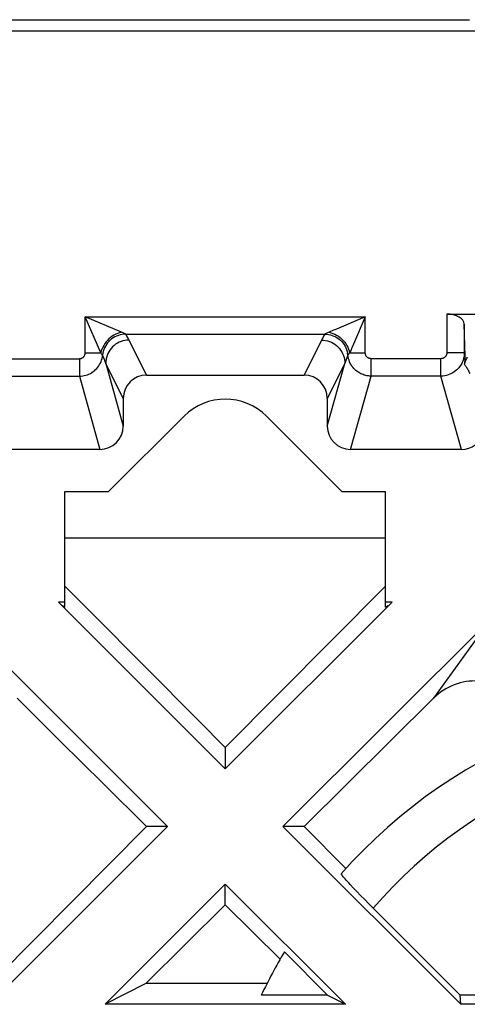
# Model space of a CAD drawing. Units: millimetres. Extents: x 45 to 253, y 69 to 142.
# Drawn here: x 175 to 179, y 76 to 84 of the extents above; entities that cross this region are included whole.
import ezdxf

# ---------------------------------------------------------------- set-up
doc = ezdxf.new("R2010")
doc.units = ezdxf.units.MM
doc.header["$LTSCALE"] = 16.335
doc.layers.get('0').update_dxf_attribs({"linetype": 'CONTINUOUS'})

msp = doc.modelspace()

# ---------------------------------------------------------------- linework, layer by layer
at = {"color": 7, "linetype": 'CONTINUOUS'}
for p, q in [((174.8632, 84.046), (179.0522, 84.046)), ((224.8614, 83.9465), (160.2327, 83.9465)), ((178.8572, 81.5193), (179.9861, 81.5193)), ((179.0155, 81.1572), (179.0072, 81.4338)), ((176.2826, 80.996), (177.6328, 80.996)), ((176.0827, 80.796), (176.0827, 80.5587)), ((177.8327, 80.796), (177.8327, 80.5587)), ((175.9577, 79.996), (176.6041, 80.6424)), ((177.3112, 80.6424), (177.9577, 79.996)), ((175.8829, 80.3585), (174.9325, 80.3585)), ((178.9829, 80.3585), (178.0325, 80.3585)), ((175.5827, 79.996), (175.9577, 79.996)), ((175.5827, 79.003), (175.5827, 79.996)), ((177.9577, 79.996), (178.3327, 79.996)), ((178.3327, 79.003), (178.3327, 79.996)), ((178.3327, 79.596), (175.5827, 79.596)), ((175.8127, 78.9533), (175.5827, 79.1846)), ((178.3327, 79.1846), (176.9577, 77.8013)), ((175.5827, 79.046), (175.5276, 79.046)), ((176.9577, 77.616), (175.5276, 79.046)), ((175.5618, 79.0193), (175.5827, 79.003)), ((178.3877, 79.046), (176.9577, 77.616)), ((178.3877, 79.046), (178.3327, 79.046)), ((178.3327, 79.003), (178.3535, 79.0193)), ((176.4627, 77.121), (174.689, 78.8947)), ((179.2263, 78.8947), (177.4526, 77.121)), ((175.1724, 78.2232), (175.5428, 77.8552)), ((177.6331, 77.121), (178.7429, 78.2232)), ((175.5428, 77.8552), (175.9127, 77.4878)), ((176.9577, 77.8013), (176.9577, 77.616)), ((175.9127, 77.4878), (176.2822, 77.121)), ((176.4627, 77.121), (174.9377, 75.596)), ((176.2822, 77.121), (174.948, 75.7756)), ((176.4627, 77.121), (176.2822, 77.121)), ((177.6331, 77.121), (177.4526, 77.121)), ((178.9776, 75.596), (177.4526, 77.121)), ((177.9912, 76.7601), (177.6331, 77.121)), ((176.9577, 76.626), (175.9276, 75.596)), ((177.9877, 75.596), (176.9577, 76.626)), ((176.9577, 76.4509), (176.9577, 76.626)), ((178.0858, 76.5645), (178.0556, 76.5962)), ((178.1185, 76.5307), (178.0858, 76.5645)), ((178.1532, 76.4952), (178.1185, 76.5307)), ((178.1891, 76.4588), (178.1532, 76.4952)), ((176.2765, 75.7756), (176.9577, 76.4509)), ((176.9577, 76.4509), (177.4286, 75.984)), ((178.9731, 75.6746), (178.1891, 76.4588)), ((177.835, 75.6746), (177.4644, 76.0452)), ((176.2765, 75.7756), (175.9276, 75.596)), ((177.3164, 75.7756), (176.2765, 75.7756)), ((177.835, 75.6746), (177.2669, 75.6746)), ((177.835, 75.6746), (177.9877, 75.596)), ((184.9791, 75.6747), (178.9731, 75.6746)), ((178.9776, 75.596), (178.9731, 75.6746)), ((177.9877, 75.596), (175.9276, 75.596)), ((186.1877, 75.596), (178.9776, 75.596))]:
    msp.add_line(p, q, dxfattribs=at)
at = {"color": 250, "linetype": 'CONTINUOUS'}
for p, q in [((175.7572, 81.497), (178.1581, 81.497)), ((176.0673, 81.3641), (175.7572, 81.497)), ((175.8901, 81.187), (175.7572, 81.497)), ((175.7572, 81.187), (175.7572, 81.497)), ((178.1581, 81.497), (177.9103, 81.3909)), ((178.1581, 81.187), (178.1581, 81.497)), ((178.8572, 81.5193), (178.8572, 81.187)), ((179.0072, 81.4338), (179.0072, 81.187)), ((176.1051, 81.3471), (177.8103, 81.3471)), ((176.2826, 80.996), (176.1324, 81.2964)), ((177.7829, 81.2964), (177.6328, 80.996)), ((175.1081, 81.1369), (175.7073, 81.1369)), ((175.7073, 81.1369), (175.7073, 80.9872)), ((175.7572, 81.187), (175.8901, 81.187)), ((175.9062, 81.167), (175.9059, 81.1674)), ((175.9152, 81.1434), (175.9062, 81.167)), ((175.924, 81.1199), (175.9152, 81.1434)), ((178.0001, 81.1434), (177.9914, 81.1199)), ((178.0091, 81.167), (178.0001, 81.1434)), ((178.0125, 81.1714), (178.0111, 81.1696)), ((178.0252, 81.187), (178.1581, 81.187)), ((178.8073, 81.1369), (178.2081, 81.1369)), ((178.2081, 80.9872), (178.2081, 81.1369)), ((178.8073, 80.9872), (178.8073, 81.1369)), ((179.0072, 81.187), (178.8572, 81.187)), ((179.0155, 81.1572), (179.0072, 81.187)), ((175.9325, 81.0965), (175.924, 81.1199)), ((176.0827, 80.796), (175.9325, 81.0965)), ((175.9325, 81.0965), (176.0827, 80.5587)), ((177.8327, 80.5587), (177.9829, 81.0965)), ((177.9829, 81.0965), (177.8327, 80.796)), ((177.9914, 81.1199), (177.9829, 81.0965)), ((175.1081, 80.9872), (175.7073, 80.9872)), ((175.7073, 80.9872), (175.8829, 80.3585)), ((178.0325, 80.3585), (178.2081, 80.9872)), ((178.8073, 80.9872), (178.2081, 80.9872)), ((178.9829, 80.3585), (178.8073, 80.9872)), ((179.2263, 78.8947), (178.7429, 78.2232))]:
    msp.add_line(p, q, dxfattribs=at)
for points in [[(178.1581, 81.497), (178.0573, 81.2617), (178.0467, 81.2369)], [(177.9103, 81.3909), (177.898, 81.3856), (177.8856, 81.3802), (177.8731, 81.3747), (177.8606, 81.3693), (177.848, 81.3641)], [(176.0673, 81.3641), (176.0509, 81.3599), (176.0347, 81.3543), (176.0188, 81.3473), (176.0032, 81.3389), (175.9882, 81.3294), (175.9738, 81.3187), (175.9601, 81.3069), (175.9474, 81.2941), (175.9356, 81.2805), (175.9249, 81.2661), (175.9153, 81.2511), (175.907, 81.2355), (175.9, 81.2195), (175.8944, 81.2033), (175.8901, 81.187)], [(176.1049, 81.3471), (176.0887, 81.3464), (176.0725, 81.3444), (176.0565, 81.3411), (176.0409, 81.3365), (176.0256, 81.3306), (176.0109, 81.3235), (175.9969, 81.3152), (175.9835, 81.3058), (175.971, 81.2954), (175.9593, 81.2839), (175.9486, 81.2715), (175.939, 81.2584), (175.9305, 81.2444), (175.9231, 81.2298), (175.917, 81.2147), (175.9121, 81.1991), (175.9085, 81.1832), (175.9062, 81.167)], [(176.1324, 81.2964), (176.115, 81.2956), (176.0977, 81.2933), (176.0807, 81.2895), (176.0641, 81.2843), (176.048, 81.2776), (176.0325, 81.2696), (176.0178, 81.2602), (176.0039, 81.2496), (175.9911, 81.2378), (175.9793, 81.2249), (175.9687, 81.2111), (175.9593, 81.1964), (175.9512, 81.1809), (175.9446, 81.1648), (175.9393, 81.1482), (175.9355, 81.1312), (175.9332, 81.1139), (175.9325, 81.0965)], [(176.1049, 81.3471), (176.1044, 81.3475), (176.1029, 81.3482), (176.1006, 81.3492), (176.0975, 81.3506), (176.0936, 81.3525), (176.0886, 81.3548), (176.0673, 81.3641)], [(176.1324, 81.2964), (176.1282, 81.3048), (176.1238, 81.3132), (176.1193, 81.3217), (176.1147, 81.3301), (176.1099, 81.3386), (176.1051, 81.3471)], [(177.8103, 81.3471), (177.8054, 81.3386), (177.8007, 81.3301), (177.796, 81.3217), (177.7915, 81.3132), (177.7872, 81.3048), (177.7829, 81.2964)], [(177.7829, 81.2964), (177.8003, 81.2956), (177.8176, 81.2933), (177.8346, 81.2895), (177.8513, 81.2843), (177.8674, 81.2776), (177.8829, 81.2696), (177.8976, 81.2602), (177.9114, 81.2496), (177.9243, 81.2378), (177.936, 81.2249), (177.9467, 81.2111), (177.956, 81.1964), (177.9641, 81.1809), (177.9708, 81.1648), (177.976, 81.1482), (177.9798, 81.1312), (177.9821, 81.1139), (177.9829, 81.0965)], [(177.8103, 81.3471), (177.8266, 81.3464), (177.8428, 81.3444), (177.8588, 81.3411), (177.8744, 81.3365), (177.8897, 81.3306), (177.9044, 81.3235), (177.9185, 81.3152), (177.9318, 81.3058), (177.9444, 81.2953), (177.956, 81.2839), (177.9667, 81.2715), (177.9763, 81.2583), (177.9848, 81.2444), (177.9922, 81.2298), (177.9984, 81.2147), (178.0032, 81.1991), (178.0069, 81.1832)], [(177.8182, 81.3508), (177.8149, 81.3493), (177.8125, 81.3482), (177.811, 81.3475), (177.8104, 81.3471)], [(177.848, 81.3641), (177.8403, 81.3608), (177.8335, 81.3578), (177.8275, 81.3551), (177.8182, 81.3508)], [(177.848, 81.3641), (177.8644, 81.3599), (177.8806, 81.3543), (177.8966, 81.3473), (177.9121, 81.3389), (177.9272, 81.3294), (177.9416, 81.3187), (177.9552, 81.3069), (177.968, 81.2941), (177.9797, 81.2805), (177.9905, 81.2661), (178, 81.2511), (178.0083, 81.2355), (178.0153, 81.2195), (178.021, 81.2033), (178.0252, 81.187)], [(178.0467, 81.2369), (178.0413, 81.2245), (178.0358, 81.212), (178.0304, 81.1995), (178.0252, 81.187)], [(175.7073, 81.1369), (175.7111, 81.1371), (175.7148, 81.1375), (175.7184, 81.1382), (175.722, 81.1391), (175.7255, 81.1404), (175.7289, 81.1418), (175.7321, 81.1436), (175.7353, 81.1455), (175.7383, 81.1477), (175.7411, 81.1501), (175.7437, 81.1527), (175.7461, 81.1555), (175.7484, 81.1585), (175.7504, 81.1617), (175.7521, 81.165), (175.7537, 81.1684), (175.7549, 81.172), (175.7559, 81.1756), (175.7566, 81.1793), (175.7571, 81.1831), (175.7572, 81.187)], [(175.7073, 80.9872), (175.7214, 80.9877), (175.7353, 80.9892), (175.7491, 80.9917), (175.7626, 80.9951), (175.7758, 80.9994), (175.7887, 81.0046), (175.8011, 81.0107), (175.8132, 81.0176), (175.8247, 81.0254), (175.8356, 81.0339), (175.8459, 81.0431), (175.8556, 81.0531), (175.8645, 81.0637), (175.8727, 81.075), (175.8802, 81.0868), (175.8868, 81.0992), (175.8926, 81.1121), (175.8974, 81.1254), (175.9013, 81.139), (175.9042, 81.1529), (175.9062, 81.167)], [(175.9013, 81.1733), (175.8967, 81.1792), (175.8936, 81.1828), (175.8901, 81.187)], [(175.9059, 81.1674), (175.9043, 81.1695), (175.903, 81.1712), (175.9013, 81.1733)], [(178.2081, 80.9872), (178.2009, 80.9873), (178.1937, 80.9877), (178.1863, 80.9884), (178.1789, 80.9894), (178.1715, 80.9906), (178.1638, 80.9922), (178.1557, 80.9942), (178.1475, 80.9966), (178.139, 80.9996), (178.1303, 81.003), (178.1215, 81.007), (178.1125, 81.0116), (178.1035, 81.0168), (178.0944, 81.0227), (178.0853, 81.0294), (178.0764, 81.0367), (178.0677, 81.0448), (178.0592, 81.0537), (178.0512, 81.0633), (178.0435, 81.0736), (178.0363, 81.0848), (178.0297, 81.0968), (178.0238, 81.1096), (178.0187, 81.1231), (178.0145, 81.1372), (178.0113, 81.1518), (178.0069, 81.1832)], [(178.0111, 81.1696), (178.0095, 81.1674), (178.0092, 81.167)], [(178.0252, 81.187), (178.0219, 81.183), (178.019, 81.1795), (178.0125, 81.1714)], [(178.2081, 81.1369), (178.2062, 81.1369), (178.2043, 81.1371), (178.2024, 81.1372), (178.2004, 81.1375), (178.1985, 81.1378), (178.1964, 81.1383), (178.1943, 81.1389), (178.1921, 81.1395), (178.1899, 81.1403), (178.1876, 81.1413), (178.1852, 81.1424), (178.1829, 81.1437), (178.1805, 81.1452), (178.1781, 81.1469), (178.1758, 81.1488), (178.1735, 81.1508), (178.1713, 81.1531), (178.1691, 81.1556), (178.1671, 81.1583), (178.1652, 81.1612), (178.1635, 81.1643), (178.162, 81.1677), (178.1606, 81.1713), (178.1596, 81.175), (178.1588, 81.1788), (178.1583, 81.1828), (178.1581, 81.187)], [(178.8572, 81.187), (178.8572, 81.1851), (178.8571, 81.1832), (178.8569, 81.1812), (178.8566, 81.1793), (178.8563, 81.1773), (178.8558, 81.1753), (178.8553, 81.1732), (178.8546, 81.171), (178.8538, 81.1687), (178.8528, 81.1664), (178.8517, 81.1641), (178.8504, 81.1617), (178.8489, 81.1594), (178.8473, 81.157), (178.8454, 81.1546), (178.8433, 81.1523), (178.841, 81.1501), (178.8386, 81.1479), (178.8359, 81.1459), (178.833, 81.144), (178.8299, 81.1423), (178.8265, 81.1408), (178.8229, 81.1394), (178.8192, 81.1384), (178.8154, 81.1376), (178.8114, 81.1371), (178.8073, 81.1369)], [(179.0072, 81.187), (179.0071, 81.1795), (179.0066, 81.1719), (179.0059, 81.1642), (179.0048, 81.1564), (179.0034, 81.1486), (179.0017, 81.1404), (178.9994, 81.132), (178.9967, 81.1232), (178.9934, 81.1143), (178.9896, 81.1051), (178.9851, 81.0958), (178.9799, 81.0864), (178.974, 81.0769), (178.9673, 81.0674), (178.9598, 81.058), (178.9515, 81.0488), (178.9424, 81.0399), (178.9325, 81.0313), (178.9217, 81.0232), (178.9101, 81.0157), (178.8976, 81.0088), (178.8842, 81.0026), (178.8699, 80.9973), (178.855, 80.993), (178.8395, 80.9898), (178.8236, 80.9879), (178.8073, 80.9872)], [(179.0569, 81.0089), (179.0529, 81.0169), (179.0489, 81.0246), (179.0448, 81.0321), (179.0406, 81.0394), (179.0365, 81.0464), (179.0324, 81.0532), (179.0282, 81.0597), (179.0242, 81.066), (179.0201, 81.0721), (179.0161, 81.078), (179.0121, 81.0837), (179.0082, 81.0891)]]:
    msp.add_lwpolyline(points, dxfattribs=at)
at = {"color": 7, "linetype": 'CONTINUOUS'}
for points in [[(179.0082, 81.0891), (179.0106, 81.0995), (179.0126, 81.1103), (179.0141, 81.1215), (179.015, 81.133), (179.0155, 81.1449), (179.0155, 81.1572)], [(179.0082, 81.0891), (179.0108, 81.0985), (179.0139, 81.1077), (179.0173, 81.1165), (179.0212, 81.1251), (179.0254, 81.1334), (179.03, 81.1414), (179.0349, 81.1492)], [(176.9577, 77.8013), (176.7294, 78.0311), (175.8127, 78.9533)], [(179.1027, 78.3712), (179.0761, 78.3705), (179.0495, 78.3684), (179.0231, 78.365), (178.9969, 78.3601), (178.9709, 78.3539), (178.9454, 78.3464), (178.9202, 78.3376), (178.8956, 78.3274), (178.8716, 78.316), (178.8482, 78.3034), (178.8254, 78.2896), (178.8035, 78.2746), (178.7824, 78.2585), (178.7622, 78.2413), (178.7429, 78.2232)], [(178.0556, 76.5962), (178.0281, 76.6254), (178.0158, 76.6386), (178.0044, 76.6511), (177.9941, 76.6625), (177.9848, 76.6728), (177.9766, 76.6821), (177.9696, 76.6903), (177.9637, 76.6974), (177.9589, 76.7034), (177.9553, 76.7083), (177.953, 76.7119), (177.9518, 76.7144), (177.9517, 76.7157)]]:
    msp.add_lwpolyline(points, dxfattribs=at)
for centre, radius, start, end in [((176.9577, 80.2889), 0.5, 45, 135), ((181.3327, 73.746), 4.5, 25.67328, 138.70462), ((181.3327, 73.746), 4.5, 149.27362, 154.6225)]:
    msp.add_arc(centre, radius, start, end, dxfattribs=at)
at = {"color": 250, "linetype": 'CONTINUOUS'}
msp.add_arc((181.3327, 73.746), 4.1, 28.05982, 139.26234, dxfattribs=at)
at = {"color": 7, "linetype": 'CONTINUOUS'}
for centre, major_axis, ratio, start_param, end_param in [((178.8572, 81.4323), (0.15, 0), 0.580252, 0.017453, 1.570796), ((176.2827, 80.7959), (0.0895, -0.179), 0.999239, 2.678371, 4.248559), ((177.6326, 80.7959), (0.0895, 0.179), 0.999239, -1.106966, 0.463221), ((175.8826, 80.5589), (-0.0539, 0.193), 0.997901, -3.413391, -1.843683), ((178.0327, 80.5589), (0.0539, 0.193), 0.997901, -4.439502, -2.869795), ((178.9826, 80.5589), (-0.0539, 0.193), 0.997901, -3.413391, -2.161828)]:
    msp.add_ellipse(centre, major_axis=major_axis, ratio=ratio, start_param=start_param, end_param=end_param, dxfattribs=at)

doc.saveas('drawing.dxf')
